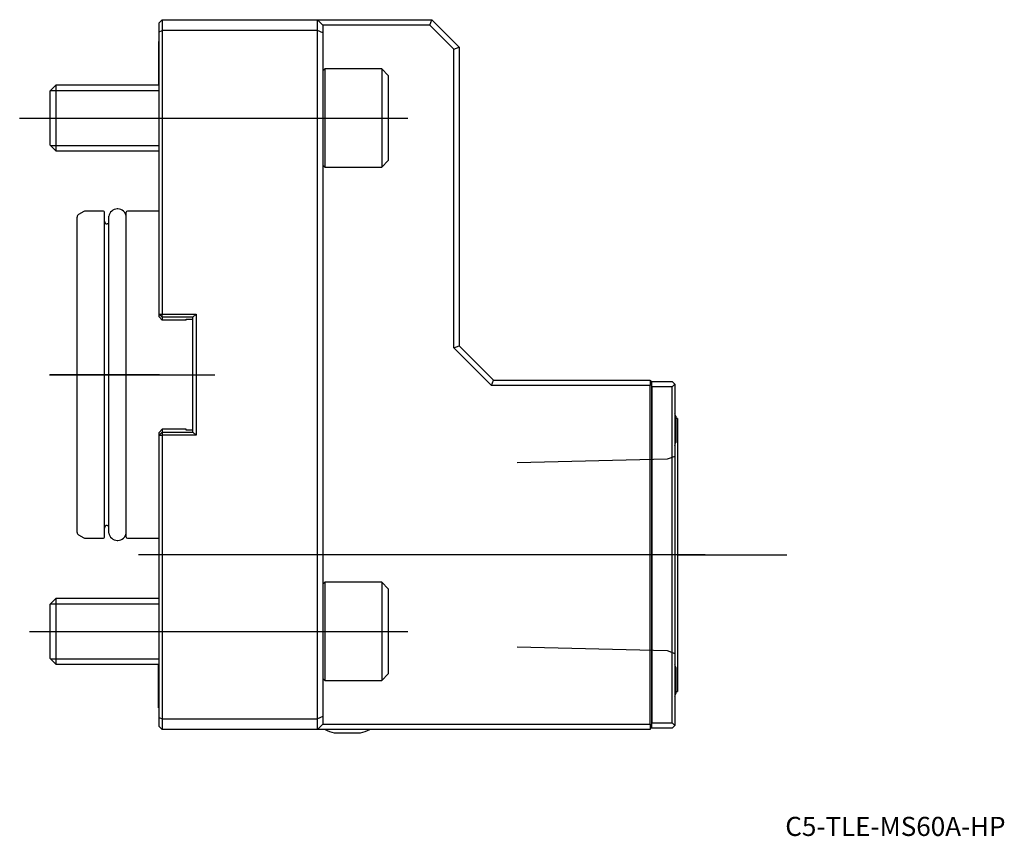
# Model space of a CAD drawing. Units: millimetres. Extents: x -26 to 155, y -85 to 65.
import ezdxf
from ezdxf.enums import TextEntityAlignment as Align
from ezdxf.lldxf.tags import DXFTag

# ---------------------------------------------------------------- set-up
doc = ezdxf.new("R2010")
doc.units = ezdxf.units.MM
for name, color, linetype in [('1', 4, 'Continuous'), ('4', 2, 'CENTER'), ('80', 6, 'Continuous'), ('81', 3, 'Continuous'), ('SK1', 4, 'Continuous'), ('SK3', 1, 'DASHED2'), ('SK4', 2, 'CENTER'), ('SK6', 5, 'Continuous')]:
    doc.layers.add(name, color=color, linetype=linetype)
doc.styles.add('SEACAD_txt_shx', font='txt.shx')
tags = doc.linetypes.add('CENTER', pattern=[50.8, 31.75, -6.35, 6.35, -6.35]).pattern_tags.tags
tags[10:11] = [DXFTag(74, 4), DXFTag(75, 0), DXFTag(340, '0'), DXFTag(46, 0.0), DXFTag(50, 0.0), DXFTag(44, 0.0), DXFTag(45, 0.0)]
tags[8:9] = [DXFTag(74, 4), DXFTag(75, 0), DXFTag(340, '0'), DXFTag(46, 0.0), DXFTag(50, 0.0), DXFTag(44, 0.0), DXFTag(45, 0.0)]
tags[6:7] = [DXFTag(74, 4), DXFTag(75, 0), DXFTag(340, '0'), DXFTag(46, 0.0), DXFTag(50, 0.0), DXFTag(44, 0.0), DXFTag(45, 0.0)]
tags[4:5] = [DXFTag(74, 4), DXFTag(75, 0), DXFTag(340, '0'), DXFTag(46, 0.0), DXFTag(50, 0.0), DXFTag(44, 0.0), DXFTag(45, 0.0)]
tags = doc.linetypes.add('DASHED2', pattern=[9.525, 6.35, -3.175]).pattern_tags.tags
tags[6:7] = [DXFTag(74, 4), DXFTag(75, 0), DXFTag(340, '0'), DXFTag(46, 0.0), DXFTag(50, 0.0), DXFTag(44, 0.0), DXFTag(45, 0.0)]
tags[4:5] = [DXFTag(74, 4), DXFTag(75, 0), DXFTag(340, '0'), DXFTag(46, 0.0), DXFTag(50, 0.0), DXFTag(44, 0.0), DXFTag(45, 0.0)]

# ---------------------------------------------------------------- blocks, each defined once
blk = doc.blocks.new('SEANNOT_GROUP')
at = {"layer": 'SK6', "style": 'SEACAD_txt_shx'}
blk.add_text('C5-TLE-MS60A-HP', height=3.5, dxfattribs=at).set_placement((114.72, -80.97), align=Align.TOP_LEFT)

msp = doc.modelspace()

# ---------------------------------------------------------------- linework, layer by layer
at = {"layer": '1'}
for p, q in [((0, 64.4), (0.6, 65)), ((0.6, 65), (29, 65)), ((0.6, 65), (0.6, 63)), ((29, 63), (29, 65)), ((29, 65), (50, 65)), ((30, 64), (29, 65)), ((49.59, 64), (50, 65)), ((50, 65), (55, 60)), ((0, 62.75), (0, 64.4)), ((49.59, 64), (30, 64)), ((30, 64), (30, 62.59)), ((54, 59.59), (49.59, 64)), ((0, 62.75), (0.6, 63)), ((0, 11.1), (0, 62.75)), ((0.6, 63), (0.6, 11.1)), ((29, 63), (0.6, 63)), ((29, -63), (29, 63)), ((30, 62.59), (29, 63)), ((30, 62.59), (30, -62.59)), ((54, 59.59), (55, 60)), ((54, 4.89), (54, 59.59)), ((55, 60), (55, 5.3)), ((30.39, 56), (30, 55.62)), ((30.39, 56), (30.39, 38)), ((40.8, 56), (30.39, 56)), ((40.8, 56), (40.8, 38)), ((42, 54.8), (40.8, 56)), ((42, 54.8), (42, 39.2)), ((30, 38.38), (30.39, 38)), ((30.39, 38), (40.8, 38)), ((40.8, 38), (42, 39.2)), ((0, 10.6), (0, 11.1)), ((0, 11.1), (0.6, 10.5)), ((0, 11.1), (0.6, 11.1)), ((0.6, 11.1), (6.8, 11.1)), ((0.6, 10.5), (0.6, 11.1)), ((6.2, 10.5), (6.8, 11.1)), ((6.8, 11.1), (6.8, -11.1)), ((0, 10.6), (0.6, 10)), ((6.2, 10.5), (0.6, 10.5)), ((0.6, 10.5), (0.6, 10)), ((5, 10), (0.6, 10)), ((5, 10), (5, 10.15)), ((5, 10.15), (6.2, 10.15)), ((6.2, -10.5), (6.2, 10.5)), ((54, 4.89), (55, 5.3)), ((60.89, -2), (54, 4.89)), ((55, 5.3), (61.3, -1)), ((60.89, -2), (61.3, -1)), ((61.3, -1), (90, -1)), ((90, -1), (90, -2)), ((90.2, -1.25), (90, -1.25)), ((90.3, -1.25), (90.2, -1.25)), ((90.2, -1.25), (90.2, -64.75)), ((90.3, -2.25), (90.3, -1.25)), ((90.3, -1.25), (94, -1.25)), ((94.5, -1.75), (94, -1.25)), ((94, -2.25), (94.5, -1.75)), ((94.5, -1.75), (94.5, -64.25)), ((90, -2), (60.89, -2)), ((90, -64), (90, -2)), ((90.3, -2.25), (90.3, -63.75)), ((94, -2.25), (90.3, -2.25)), ((94, -63.75), (94, -2.25)), ((94.65, -7.6), (94.65, -12.4)), ((95, -8), (94.65, -8)), ((95, -8), (95, -58)), ((0.6, -10), (0, -10.6)), ((0.6, -10.5), (0, -11.1)), ((0, -11.1), (0, -10.6)), ((5, -10), (0.6, -10)), ((0.6, -10), (0.6, -10.5)), ((0.6, -10.5), (6.2, -10.5)), ((0.6, -10.5), (0.6, -11.1)), ((5, -10.15), (5, -10)), ((6.2, -10.15), (5, -10.15)), ((6.2, -10.5), (6.8, -11.1)), ((0, -62.75), (0, -11.1)), ((0, -11.1), (0.6, -11.1)), ((6.8, -11.1), (0.6, -11.1)), ((0.6, -11.1), (0.6, -63)), ((30.39, -38), (30, -38.38)), ((30.39, -38), (30.39, -56)), ((40.8, -38), (30.39, -38)), ((40.8, -38), (40.8, -56)), ((42, -39.2), (40.8, -38)), ((42, -39.2), (42, -54.8)), ((94.65, -53.6), (94.65, -58.4)), ((30, -55.62), (30.39, -56)), ((40.8, -56), (42, -54.8)), ((30.39, -56), (40.8, -56)), ((94.65, -58), (95, -58)), ((0, -64.4), (0, -62.75)), ((0, -62.75), (0.6, -63)), ((0.6, -63), (29, -63)), ((0.6, -63), (0.6, -65)), ((30, -62.59), (29, -63)), ((29, -65), (29, -63)), ((30, -62.59), (30, -64)), ((0.6, -65), (0, -64.4)), ((30, -64), (29, -65)), ((30, -64), (90, -64)), ((90, -64), (90, -65)), ((90.2, -64.75), (90, -64.75)), ((90.3, -64.75), (90.2, -64.75)), ((90.3, -64.75), (90.3, -63.75)), ((90.3, -63.75), (94, -63.75)), ((94, -64.75), (90.3, -64.75)), ((94.5, -64.25), (94, -63.75)), ((94, -64.75), (94.5, -64.25)), ((29, -65), (0.6, -65)), ((90, -65), (29, -65)), ((32.1, -65.58), (36.9, -65.58))]:
    msp.add_line(p, q, dxfattribs=at)
for centre, start, end in [((84.94, -10), 13.8865, 17.1227), ((84.94, -10), 342.8773, 346.1135), ((84.94, -56), 13.8865, 17.1227), ((84.94, -56), 342.8773, 346.1135), ((34.5, -55.88), 245.8357, 256.1135), ((34.5, -55.88), 283.8865, 294.1643)]:
    msp.add_arc(centre, 10, start, end, dxfattribs=at)
at = {"layer": '4'}
msp.add_line((98.22, -33), (61.93, -33), dxfattribs=at)
at = {"layer": '80'}
msp.add_line((0, 0), (-20, 0), dxfattribs=at)
msp.add_point((0, 0), dxfattribs=at)
at = {"layer": '81'}
msp.add_line((95, -33), (115, -33), dxfattribs=at)
msp.add_point((95, -33), dxfattribs=at)
at = {"layer": 'SK1'}
for p, q in [((-0.1, 61), (-0.1, 53)), ((0, 61), (-0.1, 61)), ((-18.93, 53), (-20, 51.93)), ((-18.93, 53), (-18.93, 41)), ((0, 53), (-18.93, 53)), ((-20, 51.93), (-20, 42.07)), ((-19.87, 52.05), (0, 52.05)), ((-20, 42.07), (-18.93, 41)), ((-19.87, 41.95), (0, 41.95)), ((-18.93, 41), (0, 41)), ((-15, -28.87), (-15, 28.87)), ((-13.75, 29.88), (-14.75, 29.31)), ((-10.2, 29.95), (-13.5, 29.95)), ((-10, -29.75), (-10, 29.75)), ((-9.2, -29), (-9.2, 29)), ((-7.55, 30.35), (-7.65, 30.35)), ((-6, -29.75), (-6, 29.75)), ((0, 29.95), (-5.8, 29.95)), ((-9.2, 27.6), (-9.5, 27.6)), ((-9.5, -27.6), (-9.2, -27.6)), ((-14.75, -29.31), (-13.75, -29.88)), ((-13.5, -29.95), (-10.2, -29.95)), ((-7.65, -30.35), (-7.55, -30.35)), ((-5.8, -29.95), (0, -29.95)), ((-18.93, -41), (-20, -42.07)), ((-18.93, -41), (-18.93, -53)), ((0, -41), (-18.93, -41)), ((-20, -42.07), (-20, -51.93)), ((-19.87, -41.95), (0, -41.95)), ((-20, -51.93), (-18.93, -53)), ((-19.87, -52.05), (0, -52.05)), ((-18.93, -53), (0, -53)), ((-0.1, -61), (-0.1, -53)), ((-0.1, -61), (0, -61))]:
    msp.add_line(p, q, dxfattribs=at)
for centre, radius, start, end in [((-14.5, 28.87), 0.5, 120, 180), ((-13.5, 29.45), 0.5, 90, 120), ((-10.2, 29.75), 0.2, 0, 90), ((-7.65, 28.79), 1.56, 90, 172.1096), ((-7.55, 28.79), 1.56, 7.8904, 90), ((-5.8, 29.75), 0.2, 90, 180), ((-9.5, 28.1), 0.5, 180, 270), ((-9.5, -28.1), 0.5, 90, 180), ((-14.5, -28.87), 0.5, 180, 240), ((-13.5, -29.45), 0.5, 240, 270), ((-10.2, -29.75), 0.2, 270, 0), ((-7.65, -28.79), 1.56, 187.8904, 270), ((-7.55, -28.79), 1.56, 270, 352.1096), ((-5.8, -29.75), 0.2, 180, 270)]:
    msp.add_arc(centre, radius, start, end, dxfattribs=at)
at = {"layer": 'SK3'}
for p, q in [((93.1, -15.48), (65.6, -16.17)), ((94.5, -14.97), (93.1, -15.48)), ((65.6, -49.83), (93.1, -50.52)), ((93.1, -50.52), (94.5, -51.03))]:
    msp.add_line(p, q, dxfattribs=at)
at = {"layer": 'SK4'}
for p, q in [((-25.53, 47), (45.59, 47)), ((-20.04, 0), (10.24, 0)), ((100.05, -33), (-3.78, -33)), ((-23.7, -47), (45.59, -47))]:
    msp.add_line(p, q, dxfattribs=at)

# ---------------------------------------------------------------- block references
at = {"layer": 'SK6'}
msp.add_blockref('SEANNOT_GROUP', (0, 0), dxfattribs=at)

doc.saveas('drawing.dxf')
